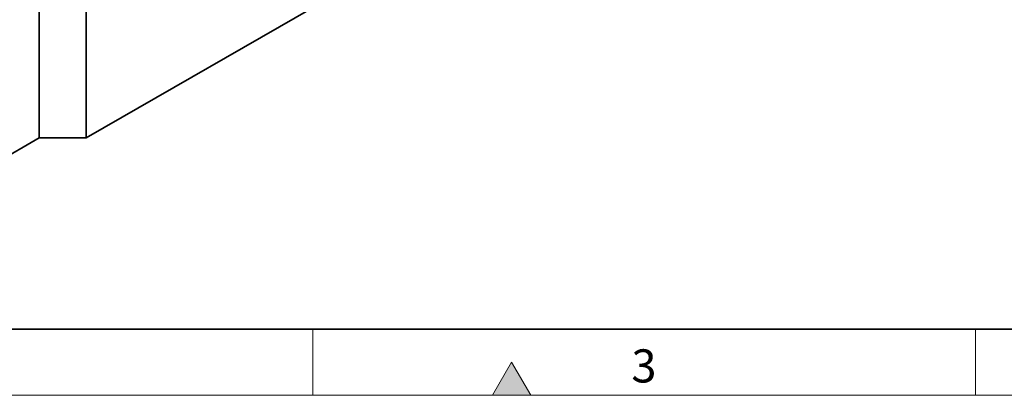
# Model space of a CAD drawing. Units: millimetres. Extents: x 75 to 2100, y 0 to 1460.
# Drawn here: x 439 to 811, y 25 to 167 of the extents above; entities that cross this region are included whole.
import ezdxf

# ---------------------------------------------------------------- set-up
doc = ezdxf.new("R2010")
doc.units = ezdxf.units.MM
doc.header["$LTSCALE"] = 5
doc.layers.get('0').update_dxf_attribs({"color": 1, "lineweight": 25})
doc.layers.add('133793', color=7, linetype='Continuous', lineweight=25)
doc.styles.add('SLDTEXTSTYLE0', font='TXT', dxfattribs={"width": 0.605})

msp = doc.modelspace()

# ---------------------------------------------------------------- hatches: boundary and pattern name
at = {"linetype": 'Continuous'}
msp.add_hatch(color=256, dxfattribs=at).paths.add_polyline_path([(632.22, 25), (625, 37.5), (617.78, 25)], flags=0)

# ---------------------------------------------------------------- linework, layer by layer
at = {"linetype": 'Continuous', "lineweight": 35}
msp.add_line((100, 50), (2050, 50), dxfattribs=at)
at = {"linetype": 'Continuous', "lineweight": 18}
for p, q in [((550, 50), (550, 25)), ((800, 50), (800, 25)), ((625, 37.5), (617.78, 25)), ((632.22, 25), (625, 37.5)), ((75, 25), (2075, 25)), ((617.78, 25), (632.22, 25))]:
    msp.add_line(p, q, dxfattribs=at)
at = {"layer": '133793', "linetype": 'Continuous', "lineweight": 35}
for p, q in [((464.47, 122.18), (631.71, 218.72)), ((446.8, 207.51), (446.8, 122.18)), ((464.47, 207.51), (464.47, 122.18)), ((362.47, 73.5), (446.8, 122.18)), ((464.47, 122.18), (446.8, 122.18))]:
    msp.add_line(p, q, dxfattribs=at)

# ---------------------------------------------------------------- texts
at = {"linetype": 'Continuous', "lineweight": 0, "insert": (674.91, 42.36), "char_height": 12.5, "attachment_point": 2, "style": 'SLDTEXTSTYLE0'}
msp.add_mtext('3', dxfattribs=at)

doc.saveas('drawing.dxf')
